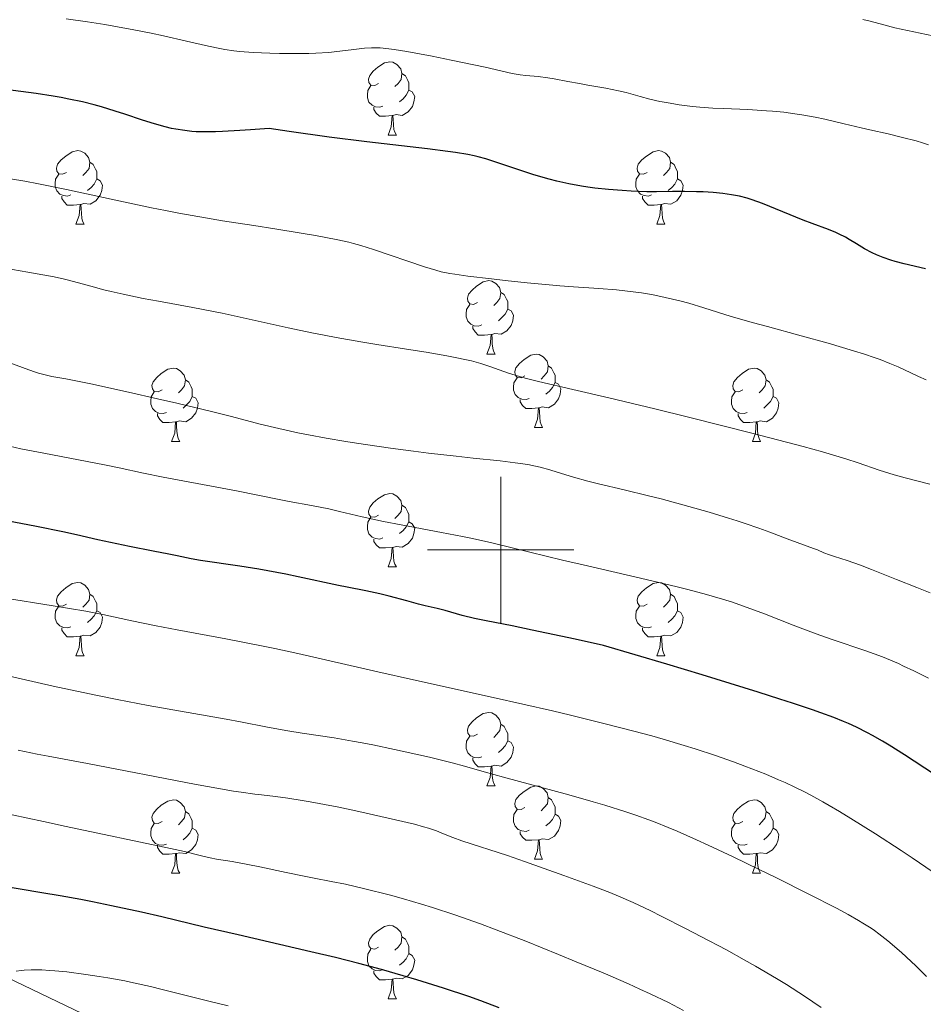
# Model space of a CAD drawing. Units: metres. Extents: x 650291 to 654811, y 4757446 to 4760515.
# Drawn here: x 652434 to 652558, y 4758438 to 4758572 of the extents above; entities that cross this region are included whole.
import ezdxf

# ---------------------------------------------------------------- set-up
doc = ezdxf.new("R2010")
doc.units = ezdxf.units.M
doc.header["$MEASUREMENT"] = 0
doc.linetypes.add('DGN Style 3', pattern=[76.16532, 54.4038, -21.76152])
for name, color, linetype, lineweight in [('Carátula', 7, 'Continuous', 0), ('Elementos auxiliares', 7, 'Continuous', 0), ('Entidades rústicas y varios', 7, 'Continuous', 0), ('Relieve y altimetría', 7, 'Continuous', 0), ('Viales y ferrocarril', 7, 'Continuous', 0)]:
    doc.layers.add(name, color=color, linetype=linetype, lineweight=lineweight)

msp = doc.modelspace()

# ---------------------------------------------------------------- linework, layer by layer
at = {"layer": 'Carátula', "color": 7, "linetype": 'Continuous', "lineweight": 0}
for p, q in [((652500, 4758490), (652500, 4758510)), ((652490, 4758500), (652510, 4758500))]:
    msp.add_line(p, q, dxfattribs=at)
msp.add_3dface([(650356.97, 4757446.05), (654810.86, 4757545.48), (654744.57, 4760514.76), (650290.68, 4760415.33)], dxfattribs=at)
at = {"layer": 'Elementos auxiliares', "color": 250, "linetype": 'Continuous', "lineweight": 0}
msp.add_3dface([(651233.46, 4757859.5), (651182.33, 4760172.86), (654579.55, 4760248.73), (654631.83, 4757935.37)], dxfattribs=at)
at = {"layer": 'Entidades rústicas y varios', "color": 92, "linetype": 'Continuous', "lineweight": 0, "flags": 128}
for points in [[(652483.33, 4758563.73), (652482.8, 4758563.47), (652482.27, 4758563.52), (652482, 4758563.89), (652481.95, 4758564.32), (652482.11, 4758564.84), (652482.59, 4758565.43), (652483.22, 4758565.96), (652484.12, 4758566.55), (652484.87, 4758566.71), (652485.29, 4758566.65), (652485.82, 4758566.34), (652486.35, 4758565.75), (652486.51, 4758565.11), (652486.4, 4758564.26), (652485.98, 4758563.73), (652485.56, 4758563.31)], [(652486.51, 4758565.11), (652486.99, 4758564.8), (652487.3, 4758564.16), (652487.46, 4758563.84), (652487.46, 4758563.26), (652487.46, 4758562.83), (652487.09, 4758562.14), (652486.67, 4758561.66), (652486.19, 4758561.24)], [(652483.91, 4758560.65), (652483.49, 4758560.49), (652482.9, 4758560.55), (652482.43, 4758560.76), (652482, 4758561.19), (652481.79, 4758561.77), (652481.79, 4758562.19), (652481.84, 4758562.78), (652482.27, 4758563.47)], [(652487.46, 4758562.83), (652487.92, 4758562.58), (652488.26, 4758561.97), (652488.15, 4758561.24), (652487.94, 4758560.6), (652487.36, 4758559.86), (652486.56, 4758559.38), (652485.71, 4758559.49), (652485.28, 4758559.36)], [(652485.17, 4758559.36), (652484.28, 4758559.27), (652483.44, 4758559.27), (652483.01, 4758559.7), (652482.69, 4758560.18), (652482.69, 4758560.49)], [(652484.63, 4758556.67), (652485.06, 4758557.83), (652485.17, 4758559.36), (652485.28, 4758559.36), (652485.32, 4758558.77), (652485.35, 4758558.09), (652485.42, 4758557.47), (652485.54, 4758557.07), (652485.75, 4758556.67)], [(652484.63, 4758556.67), (652485.75, 4758556.67)], [(652440.69, 4758551.59), (652440.16, 4758551.33), (652439.63, 4758551.38), (652439.37, 4758551.75), (652439.31, 4758552.18), (652439.47, 4758552.7), (652439.95, 4758553.29), (652440.59, 4758553.82), (652441.49, 4758554.41), (652442.23, 4758554.57), (652442.66, 4758554.51), (652443.19, 4758554.2), (652443.72, 4758553.61), (652443.88, 4758552.97), (652443.77, 4758552.12), (652443.34, 4758551.59), (652442.92, 4758551.17)], [(652520.02, 4758551.59), (652519.49, 4758551.33), (652518.96, 4758551.38), (652518.69, 4758551.75), (652518.64, 4758552.18), (652518.8, 4758552.7), (652519.28, 4758553.29), (652519.91, 4758553.82), (652520.81, 4758554.41), (652521.56, 4758554.57), (652521.98, 4758554.51), (652522.51, 4758554.2), (652523.04, 4758553.61), (652523.2, 4758552.97), (652523.09, 4758552.12), (652522.67, 4758551.59), (652522.25, 4758551.17)], [(652443.88, 4758552.97), (652444.35, 4758552.66), (652444.67, 4758552.02), (652444.83, 4758551.7), (652444.83, 4758551.12), (652444.83, 4758550.69), (652444.46, 4758550), (652444.04, 4758549.52), (652443.56, 4758549.1)], [(652523.2, 4758552.97), (652523.68, 4758552.66), (652523.99, 4758552.02), (652524.15, 4758551.7), (652524.15, 4758551.12), (652524.15, 4758550.69), (652523.78, 4758550), (652523.36, 4758549.52), (652522.88, 4758549.1)], [(652441.28, 4758548.51), (652440.85, 4758548.35), (652440.27, 4758548.41), (652439.79, 4758548.62), (652439.37, 4758549.05), (652439.15, 4758549.63), (652439.15, 4758550.05), (652439.21, 4758550.64), (652439.63, 4758551.33)], [(652520.6, 4758548.51), (652520.18, 4758548.35), (652519.59, 4758548.41), (652519.12, 4758548.62), (652518.69, 4758549.05), (652518.48, 4758549.63), (652518.48, 4758550.05), (652518.53, 4758550.64), (652518.96, 4758551.33)], [(652444.83, 4758550.69), (652445.28, 4758550.44), (652445.63, 4758549.83), (652445.52, 4758549.1), (652445.31, 4758548.46), (652444.72, 4758547.72), (652443.93, 4758547.24), (652443.08, 4758547.35), (652442.65, 4758547.22)], [(652524.15, 4758550.69), (652524.61, 4758550.44), (652524.95, 4758549.83), (652524.84, 4758549.1), (652524.63, 4758548.46), (652524.05, 4758547.72), (652523.25, 4758547.24), (652522.4, 4758547.35), (652521.97, 4758547.22)], [(652442.54, 4758547.22), (652441.65, 4758547.13), (652440.8, 4758547.13), (652440.38, 4758547.56), (652440.06, 4758548.04), (652440.06, 4758548.35)], [(652521.86, 4758547.22), (652520.97, 4758547.13), (652520.13, 4758547.13), (652519.7, 4758547.56), (652519.38, 4758548.04), (652519.38, 4758548.35)], [(652441.99, 4758544.53), (652442.43, 4758545.69), (652442.54, 4758547.22), (652442.65, 4758547.22), (652442.68, 4758546.63), (652442.72, 4758545.95), (652442.79, 4758545.33), (652442.9, 4758544.93), (652443.12, 4758544.53)], [(652521.32, 4758544.53), (652521.75, 4758545.69), (652521.86, 4758547.22), (652521.97, 4758547.22), (652522.01, 4758546.63), (652522.04, 4758545.95), (652522.11, 4758545.33), (652522.23, 4758544.93), (652522.44, 4758544.53)], [(652441.99, 4758544.53), (652443.12, 4758544.53)], [(652521.32, 4758544.53), (652522.44, 4758544.53)], [(652496.83, 4758533.82), (652496.3, 4758533.56), (652495.77, 4758533.61), (652495.5, 4758533.98), (652495.45, 4758534.41), (652495.61, 4758534.93), (652496.09, 4758535.52), (652496.72, 4758536.05), (652497.62, 4758536.64), (652498.37, 4758536.8), (652498.8, 4758536.74), (652499.32, 4758536.43), (652499.86, 4758535.84), (652500.02, 4758535.2), (652499.9, 4758534.35), (652499.48, 4758533.82), (652499.06, 4758533.4)], [(652500.02, 4758535.2), (652500.49, 4758534.89), (652500.8, 4758534.25), (652500.96, 4758533.93), (652500.96, 4758533.35), (652500.96, 4758532.92), (652500.6, 4758532.23), (652500.18, 4758531.75), (652499.7, 4758531.33)], [(652497.42, 4758530.74), (652496.99, 4758530.58), (652496.4, 4758530.64), (652495.93, 4758530.85), (652495.5, 4758531.28), (652495.29, 4758531.86), (652495.29, 4758532.28), (652495.34, 4758532.87), (652495.77, 4758533.56)], [(652500.96, 4758532.92), (652501.42, 4758532.67), (652501.76, 4758532.06), (652501.66, 4758531.33), (652501.44, 4758530.69), (652500.86, 4758529.95), (652500.06, 4758529.47), (652499.22, 4758529.58), (652498.78, 4758529.45)], [(652498.68, 4758529.45), (652497.78, 4758529.36), (652496.94, 4758529.36), (652496.52, 4758529.79), (652496.2, 4758530.27), (652496.2, 4758530.58)], [(652498.13, 4758526.76), (652498.56, 4758527.92), (652498.68, 4758529.45), (652498.78, 4758529.45), (652498.82, 4758528.86), (652498.86, 4758528.18), (652498.92, 4758527.56), (652499.04, 4758527.16), (652499.26, 4758526.76)], [(652498.13, 4758526.76), (652499.26, 4758526.76)], [(652503.3, 4758523.79), (652502.78, 4758523.52), (652502.24, 4758523.58), (652501.98, 4758523.95), (652501.92, 4758524.37), (652502.08, 4758524.89), (652502.56, 4758525.49), (652503.2, 4758526.02), (652504.1, 4758526.6), (652504.84, 4758526.76), (652505.27, 4758526.71), (652505.8, 4758526.39), (652506.33, 4758525.81), (652506.49, 4758525.17), (652506.38, 4758524.32), (652505.96, 4758523.79), (652505.54, 4758523.36)], [(652453.75, 4758521.88), (652453.22, 4758521.62), (652452.69, 4758521.67), (652452.42, 4758522.04), (652452.37, 4758522.47), (652452.53, 4758522.99), (652453.01, 4758523.58), (652453.64, 4758524.11), (652454.54, 4758524.7), (652455.29, 4758524.86), (652455.72, 4758524.8), (652456.24, 4758524.49), (652456.78, 4758523.9), (652456.94, 4758523.26), (652456.82, 4758522.41), (652456.4, 4758521.88), (652455.98, 4758521.46)], [(652506.49, 4758525.17), (652506.96, 4758524.85), (652507.28, 4758524.21), (652507.44, 4758523.89), (652507.44, 4758523.31), (652507.44, 4758522.89), (652507.07, 4758522.2), (652506.65, 4758521.72), (652506.17, 4758521.3)], [(652533.08, 4758521.88), (652532.55, 4758521.62), (652532.02, 4758521.67), (652531.75, 4758522.04), (652531.7, 4758522.47), (652531.86, 4758522.99), (652532.34, 4758523.58), (652532.97, 4758524.11), (652533.87, 4758524.7), (652534.62, 4758524.86), (652535.04, 4758524.8), (652535.57, 4758524.49), (652536.1, 4758523.9), (652536.26, 4758523.26), (652536.15, 4758522.41), (652535.73, 4758521.88), (652535.31, 4758521.46)], [(652456.94, 4758523.26), (652457.41, 4758522.95), (652457.72, 4758522.31), (652457.88, 4758521.99), (652457.88, 4758521.41), (652457.88, 4758520.98), (652457.52, 4758520.29), (652457.1, 4758519.81), (652456.62, 4758519.39)], [(652503.89, 4758520.71), (652503.46, 4758520.55), (652502.88, 4758520.61), (652502.4, 4758520.82), (652501.98, 4758521.24), (652501.76, 4758521.83), (652501.76, 4758522.25), (652501.82, 4758522.83), (652502.24, 4758523.52)], [(652507.44, 4758522.89), (652507.9, 4758522.64), (652508.24, 4758522.02), (652508.13, 4758521.3), (652507.92, 4758520.66), (652507.34, 4758519.92), (652506.54, 4758519.44), (652505.69, 4758519.54), (652505.26, 4758519.41)], [(652536.26, 4758523.26), (652536.74, 4758522.95), (652537.05, 4758522.31), (652537.21, 4758521.99), (652537.21, 4758521.41), (652537.21, 4758520.98), (652536.84, 4758520.29), (652536.42, 4758519.81), (652535.94, 4758519.39)], [(652454.34, 4758518.8), (652453.91, 4758518.64), (652453.32, 4758518.7), (652452.85, 4758518.91), (652452.42, 4758519.34), (652452.21, 4758519.92), (652452.21, 4758520.34), (652452.26, 4758520.93), (652452.69, 4758521.62)], [(652533.66, 4758518.8), (652533.24, 4758518.64), (652532.65, 4758518.7), (652532.18, 4758518.91), (652531.75, 4758519.34), (652531.54, 4758519.92), (652531.54, 4758520.34), (652531.59, 4758520.93), (652532.02, 4758521.62)], [(652457.88, 4758520.98), (652458.34, 4758520.73), (652458.68, 4758520.12), (652458.58, 4758519.39), (652458.36, 4758518.75), (652457.78, 4758518.01), (652456.98, 4758517.53), (652456.14, 4758517.64), (652455.7, 4758517.51)], [(652505.15, 4758519.41), (652504.26, 4758519.33), (652503.42, 4758519.33), (652502.99, 4758519.76), (652502.67, 4758520.23), (652502.67, 4758520.55)], [(652537.21, 4758520.98), (652537.67, 4758520.73), (652538.01, 4758520.12), (652537.9, 4758519.39), (652537.69, 4758518.75), (652537.11, 4758518.01), (652536.31, 4758517.53), (652535.46, 4758517.64), (652535.03, 4758517.51)], [(652455.6, 4758517.51), (652454.7, 4758517.42), (652453.86, 4758517.42), (652453.44, 4758517.85), (652453.12, 4758518.33), (652453.12, 4758518.64)], [(652504.6, 4758516.73), (652505.04, 4758517.89), (652505.15, 4758519.41), (652505.26, 4758519.41), (652505.3, 4758518.83), (652505.33, 4758518.14), (652505.4, 4758517.53), (652505.52, 4758517.13), (652505.73, 4758516.73)], [(652534.92, 4758517.51), (652534.03, 4758517.42), (652533.19, 4758517.42), (652532.76, 4758517.85), (652532.44, 4758518.33), (652532.44, 4758518.64)], [(652455.05, 4758514.82), (652455.48, 4758515.98), (652455.6, 4758517.51), (652455.7, 4758517.51), (652455.74, 4758516.92), (652455.78, 4758516.24), (652455.84, 4758515.62), (652455.96, 4758515.22), (652456.18, 4758514.82)], [(652534.38, 4758514.82), (652534.81, 4758515.98), (652534.92, 4758517.51), (652535.03, 4758517.51), (652535.07, 4758516.92), (652535.1, 4758516.24), (652535.17, 4758515.62), (652535.29, 4758515.22), (652535.5, 4758514.82)], [(652504.6, 4758516.73), (652505.73, 4758516.73)], [(652455.05, 4758514.82), (652456.18, 4758514.82)], [(652534.38, 4758514.82), (652535.5, 4758514.82)], [(652483.33, 4758504.74), (652482.8, 4758504.47), (652482.27, 4758504.53), (652482, 4758504.9), (652481.95, 4758505.32), (652482.11, 4758505.84), (652482.59, 4758506.44), (652483.22, 4758506.97), (652484.12, 4758507.55), (652484.87, 4758507.71), (652485.29, 4758507.66), (652485.82, 4758507.34), (652486.35, 4758506.76), (652486.51, 4758506.12), (652486.4, 4758505.27), (652485.98, 4758504.74), (652485.56, 4758504.31)], [(652486.51, 4758506.12), (652486.99, 4758505.8), (652487.3, 4758505.16), (652487.46, 4758504.84), (652487.46, 4758504.26), (652487.46, 4758503.84), (652487.09, 4758503.15), (652486.67, 4758502.67), (652486.19, 4758502.25)], [(652483.91, 4758501.66), (652483.49, 4758501.5), (652482.9, 4758501.56), (652482.43, 4758501.77), (652482, 4758502.19), (652481.79, 4758502.78), (652481.79, 4758503.2), (652481.84, 4758503.78), (652482.27, 4758504.47)], [(652487.46, 4758503.84), (652487.92, 4758503.59), (652488.26, 4758502.97), (652488.15, 4758502.25), (652487.94, 4758501.61), (652487.36, 4758500.87), (652486.56, 4758500.39), (652485.71, 4758500.49), (652485.28, 4758500.36)], [(652485.17, 4758500.36), (652484.28, 4758500.28), (652483.44, 4758500.28), (652483.01, 4758500.71), (652482.69, 4758501.18), (652482.69, 4758501.5)], [(652484.63, 4758497.68), (652485.06, 4758498.84), (652485.17, 4758500.36), (652485.28, 4758500.36), (652485.32, 4758499.78), (652485.35, 4758499.09), (652485.42, 4758498.48), (652485.54, 4758498.08), (652485.75, 4758497.68)], [(652484.63, 4758497.68), (652485.75, 4758497.68)], [(652440.69, 4758492.6), (652440.16, 4758492.33), (652439.63, 4758492.39), (652439.37, 4758492.76), (652439.31, 4758493.18), (652439.47, 4758493.7), (652439.95, 4758494.3), (652440.59, 4758494.83), (652441.49, 4758495.41), (652442.23, 4758495.57), (652442.66, 4758495.52), (652443.19, 4758495.2), (652443.72, 4758494.62), (652443.88, 4758493.98), (652443.77, 4758493.13), (652443.34, 4758492.6), (652442.92, 4758492.17)], [(652520.02, 4758492.6), (652519.49, 4758492.33), (652518.96, 4758492.39), (652518.69, 4758492.76), (652518.64, 4758493.18), (652518.8, 4758493.7), (652519.28, 4758494.3), (652519.91, 4758494.83), (652520.81, 4758495.41), (652521.56, 4758495.57), (652521.98, 4758495.52), (652522.51, 4758495.2), (652523.04, 4758494.62), (652523.2, 4758493.98), (652523.09, 4758493.13), (652522.67, 4758492.6), (652522.25, 4758492.17)], [(652443.88, 4758493.98), (652444.35, 4758493.66), (652444.67, 4758493.02), (652444.83, 4758492.7), (652444.83, 4758492.12), (652444.83, 4758491.7), (652444.46, 4758491.01), (652444.04, 4758490.53), (652443.56, 4758490.11)], [(652523.2, 4758493.98), (652523.68, 4758493.66), (652523.99, 4758493.02), (652524.15, 4758492.7), (652524.15, 4758492.12), (652524.15, 4758491.7), (652523.78, 4758491.01), (652523.36, 4758490.53), (652522.88, 4758490.11)], [(652441.28, 4758489.52), (652440.85, 4758489.36), (652440.27, 4758489.42), (652439.79, 4758489.63), (652439.37, 4758490.05), (652439.15, 4758490.64), (652439.15, 4758491.06), (652439.21, 4758491.64), (652439.63, 4758492.33)], [(652444.83, 4758491.7), (652445.28, 4758491.45), (652445.63, 4758490.83), (652445.52, 4758490.11), (652445.31, 4758489.47), (652444.72, 4758488.73), (652443.93, 4758488.25), (652443.08, 4758488.35), (652442.65, 4758488.22)], [(652520.6, 4758489.52), (652520.18, 4758489.36), (652519.59, 4758489.42), (652519.12, 4758489.63), (652518.69, 4758490.05), (652518.48, 4758490.64), (652518.48, 4758491.06), (652518.53, 4758491.64), (652518.96, 4758492.33)], [(652524.15, 4758491.7), (652524.61, 4758491.45), (652524.95, 4758490.83), (652524.84, 4758490.11), (652524.63, 4758489.47), (652524.05, 4758488.73), (652523.25, 4758488.25), (652522.4, 4758488.35), (652521.97, 4758488.22)], [(652442.54, 4758488.22), (652441.65, 4758488.14), (652440.8, 4758488.14), (652440.38, 4758488.57), (652440.06, 4758489.04), (652440.06, 4758489.36)], [(652521.86, 4758488.22), (652520.97, 4758488.14), (652520.13, 4758488.14), (652519.7, 4758488.57), (652519.38, 4758489.04), (652519.38, 4758489.36)], [(652441.99, 4758485.54), (652442.43, 4758486.7), (652442.54, 4758488.22), (652442.65, 4758488.22), (652442.68, 4758487.64), (652442.72, 4758486.95), (652442.79, 4758486.34), (652442.9, 4758485.94), (652443.12, 4758485.54)], [(652521.32, 4758485.54), (652521.75, 4758486.7), (652521.86, 4758488.22), (652521.97, 4758488.22), (652522.01, 4758487.64), (652522.04, 4758486.95), (652522.11, 4758486.34), (652522.23, 4758485.94), (652522.44, 4758485.54)], [(652441.99, 4758485.54), (652443.12, 4758485.54)], [(652521.32, 4758485.54), (652522.44, 4758485.54)], [(652496.83, 4758474.83), (652496.3, 4758474.56), (652495.77, 4758474.62), (652495.5, 4758474.99), (652495.45, 4758475.42), (652495.61, 4758475.94), (652496.09, 4758476.53), (652496.72, 4758477.06), (652497.62, 4758477.64), (652498.37, 4758477.8), (652498.8, 4758477.75), (652499.32, 4758477.44), (652499.86, 4758476.85), (652500.02, 4758476.21), (652499.9, 4758475.36), (652499.48, 4758474.83), (652499.06, 4758474.4)], [(652500.02, 4758476.21), (652500.49, 4758475.9), (652500.8, 4758475.26), (652500.96, 4758474.94), (652500.96, 4758474.36), (652500.96, 4758473.93), (652500.6, 4758473.24), (652500.18, 4758472.76), (652499.7, 4758472.34)], [(652497.42, 4758471.75), (652496.99, 4758471.59), (652496.4, 4758471.65), (652495.93, 4758471.86), (652495.5, 4758472.28), (652495.29, 4758472.87), (652495.29, 4758473.29), (652495.34, 4758473.88), (652495.77, 4758474.56)], [(652500.96, 4758473.93), (652501.42, 4758473.68), (652501.76, 4758473.06), (652501.66, 4758472.34), (652501.44, 4758471.7), (652500.86, 4758470.96), (652500.06, 4758470.48), (652499.22, 4758470.58), (652498.78, 4758470.46)], [(652498.68, 4758470.46), (652497.78, 4758470.37), (652496.94, 4758470.37), (652496.52, 4758470.8), (652496.2, 4758471.28), (652496.2, 4758471.59)], [(652498.13, 4758467.77), (652498.56, 4758468.93), (652498.68, 4758470.46), (652498.78, 4758470.46), (652498.82, 4758469.87), (652498.86, 4758469.18), (652498.92, 4758468.57), (652499.04, 4758468.17), (652499.26, 4758467.77)], [(652498.13, 4758467.77), (652499.26, 4758467.77)], [(652503.3, 4758464.8), (652502.78, 4758464.53), (652502.24, 4758464.58), (652501.98, 4758464.96), (652501.92, 4758465.38), (652502.08, 4758465.9), (652502.56, 4758466.5), (652503.2, 4758467.02), (652504.1, 4758467.61), (652504.84, 4758467.77), (652505.27, 4758467.72), (652505.8, 4758467.4), (652506.33, 4758466.82), (652506.49, 4758466.18), (652506.38, 4758465.32), (652505.96, 4758464.8), (652505.54, 4758464.37)], [(652506.49, 4758466.18), (652506.96, 4758465.86), (652507.28, 4758465.22), (652507.44, 4758464.9), (652507.44, 4758464.32), (652507.44, 4758463.9), (652507.07, 4758463.2), (652506.65, 4758462.72), (652506.17, 4758462.3)], [(652453.75, 4758462.89), (652453.22, 4758462.62), (652452.69, 4758462.68), (652452.42, 4758463.05), (652452.37, 4758463.48), (652452.53, 4758464), (652453.01, 4758464.59), (652453.64, 4758465.12), (652454.54, 4758465.7), (652455.29, 4758465.86), (652455.72, 4758465.81), (652456.24, 4758465.5), (652456.78, 4758464.91), (652456.94, 4758464.27), (652456.82, 4758463.42), (652456.4, 4758462.89), (652455.98, 4758462.46)], [(652533.08, 4758462.89), (652532.55, 4758462.62), (652532.02, 4758462.68), (652531.75, 4758463.05), (652531.7, 4758463.48), (652531.86, 4758464), (652532.34, 4758464.59), (652532.97, 4758465.12), (652533.87, 4758465.7), (652534.62, 4758465.86), (652535.04, 4758465.81), (652535.57, 4758465.5), (652536.1, 4758464.91), (652536.26, 4758464.27), (652536.15, 4758463.42), (652535.73, 4758462.89), (652535.31, 4758462.46)], [(652456.94, 4758464.27), (652457.41, 4758463.96), (652457.72, 4758463.32), (652457.88, 4758463), (652457.88, 4758462.42), (652457.88, 4758461.99), (652457.52, 4758461.3), (652457.1, 4758460.82), (652456.62, 4758460.4)], [(652503.89, 4758461.72), (652503.46, 4758461.56), (652502.88, 4758461.62), (652502.4, 4758461.82), (652501.98, 4758462.25), (652501.76, 4758462.84), (652501.76, 4758463.26), (652501.82, 4758463.84), (652502.24, 4758464.53)], [(652507.44, 4758463.9), (652507.9, 4758463.64), (652508.24, 4758463.03), (652508.13, 4758462.3), (652507.92, 4758461.66), (652507.34, 4758460.92), (652506.54, 4758460.44), (652505.69, 4758460.55), (652505.26, 4758460.42)], [(652536.26, 4758464.27), (652536.74, 4758463.96), (652537.05, 4758463.32), (652537.21, 4758463), (652537.21, 4758462.42), (652537.21, 4758461.99), (652536.84, 4758461.3), (652536.42, 4758460.82), (652535.94, 4758460.4)], [(652454.34, 4758459.81), (652453.91, 4758459.65), (652453.32, 4758459.71), (652452.85, 4758459.92), (652452.42, 4758460.34), (652452.21, 4758460.93), (652452.21, 4758461.35), (652452.26, 4758461.94), (652452.69, 4758462.62)], [(652533.66, 4758459.81), (652533.24, 4758459.65), (652532.65, 4758459.71), (652532.18, 4758459.92), (652531.75, 4758460.34), (652531.54, 4758460.93), (652531.54, 4758461.35), (652531.59, 4758461.94), (652532.02, 4758462.62)], [(652457.88, 4758461.99), (652458.34, 4758461.74), (652458.68, 4758461.12), (652458.58, 4758460.4), (652458.36, 4758459.76), (652457.78, 4758459.02), (652456.98, 4758458.54), (652456.14, 4758458.64), (652455.7, 4758458.52)], [(652505.15, 4758460.42), (652504.26, 4758460.34), (652503.42, 4758460.34), (652502.99, 4758460.76), (652502.67, 4758461.24), (652502.67, 4758461.56)], [(652537.21, 4758461.99), (652537.67, 4758461.74), (652538.01, 4758461.12), (652537.9, 4758460.4), (652537.69, 4758459.76), (652537.11, 4758459.02), (652536.31, 4758458.54), (652535.46, 4758458.64), (652535.03, 4758458.52)], [(652455.6, 4758458.52), (652454.7, 4758458.43), (652453.86, 4758458.43), (652453.44, 4758458.86), (652453.12, 4758459.34), (652453.12, 4758459.65)], [(652504.6, 4758457.74), (652505.04, 4758458.9), (652505.15, 4758460.42), (652505.26, 4758460.42), (652505.3, 4758459.84), (652505.33, 4758459.15), (652505.4, 4758458.54), (652505.52, 4758458.14), (652505.73, 4758457.74)], [(652534.92, 4758458.52), (652534.03, 4758458.43), (652533.19, 4758458.43), (652532.76, 4758458.86), (652532.44, 4758459.34), (652532.44, 4758459.65)], [(652455.05, 4758455.83), (652455.48, 4758456.99), (652455.6, 4758458.52), (652455.7, 4758458.52), (652455.74, 4758457.93), (652455.78, 4758457.24), (652455.84, 4758456.63), (652455.96, 4758456.23), (652456.18, 4758455.83)], [(652534.38, 4758455.83), (652534.81, 4758456.99), (652534.92, 4758458.52), (652535.03, 4758458.52), (652535.07, 4758457.93), (652535.1, 4758457.24), (652535.17, 4758456.63), (652535.29, 4758456.23), (652535.5, 4758455.83)], [(652504.6, 4758457.74), (652505.73, 4758457.74)], [(652455.05, 4758455.83), (652456.18, 4758455.83)], [(652534.38, 4758455.83), (652535.5, 4758455.83)], [(652483.33, 4758445.75), (652482.8, 4758445.48), (652482.27, 4758445.54), (652482, 4758445.91), (652481.95, 4758446.33), (652482.11, 4758446.85), (652482.59, 4758447.45), (652483.22, 4758447.98), (652484.12, 4758448.56), (652484.87, 4758448.72), (652485.29, 4758448.67), (652485.82, 4758448.35), (652486.35, 4758447.77), (652486.51, 4758447.13), (652486.4, 4758446.28), (652485.98, 4758445.75), (652485.56, 4758445.32)], [(652486.51, 4758447.13), (652486.99, 4758446.81), (652487.3, 4758446.17), (652487.46, 4758445.85), (652487.46, 4758445.27), (652487.46, 4758444.85), (652487.09, 4758444.16), (652486.67, 4758443.68), (652486.19, 4758443.26)], [(652483.91, 4758442.67), (652483.49, 4758442.51), (652482.9, 4758442.57), (652482.43, 4758442.78), (652482, 4758443.2), (652481.79, 4758443.79), (652481.79, 4758444.21), (652481.84, 4758444.79), (652482.27, 4758445.48)], [(652487.46, 4758444.85), (652487.92, 4758444.6), (652488.26, 4758443.98), (652488.15, 4758443.26), (652487.94, 4758442.62), (652487.36, 4758441.88), (652486.56, 4758441.4), (652485.71, 4758441.5), (652485.28, 4758441.37)], [(652485.17, 4758441.37), (652484.28, 4758441.29), (652483.44, 4758441.29), (652483.01, 4758441.72), (652482.69, 4758442.19), (652482.69, 4758442.51)], [(652484.63, 4758438.69), (652485.06, 4758439.85), (652485.17, 4758441.37), (652485.28, 4758441.37), (652485.32, 4758440.79), (652485.35, 4758440.1), (652485.42, 4758439.49), (652485.54, 4758439.09), (652485.75, 4758438.69)], [(652484.63, 4758438.69), (652485.75, 4758438.69)]]:
    msp.add_lwpolyline(points, dxfattribs=at)
at = {"layer": 'Relieve y altimetría', "color": 36, "linetype": 'Continuous', "lineweight": 0, "flags": 128}
for points, elevation in [([(652505.1, 4758564.67), (652503.44, 4758564.83), (652502.68, 4758564.92), (652501.58, 4758565.12), (652497.86, 4758565.96), (652493.23, 4758566.94), (652490.66, 4758567.46), (652487.2, 4758568.11), (652485.46, 4758568.39), (652484.74, 4758568.49), (652483.52, 4758568.6), (652482.81, 4758568.61), (652482.34, 4758568.6), (652481.4, 4758568.54), (652479.56, 4758568.32), (652477.62, 4758568.09), (652476.53, 4758567.99), (652474.75, 4758567.87), (652473.79, 4758567.83), (652471.79, 4758567.81), (652469.77, 4758567.84), (652468.48, 4758567.88), (652466.17, 4758567.98), (652464.35, 4758568.11), (652463.54, 4758568.2), (652462.31, 4758568.38), (652461.64, 4758568.5), (652460.1, 4758568.82), (652457.1, 4758569.51), (652453.93, 4758570.24), (652452.25, 4758570.61), (652449.68, 4758571.13), (652448.41, 4758571.36), (652445.92, 4758571.78), (652443.54, 4758572.14), (652440.63, 4758572.56)], 1320), ([(652559.02, 4758570.25), (652553.85, 4758571.36), (652552.33, 4758571.75), (652550.46, 4758572.24), (652549.49, 4758572.47)], 1315), ([(652558.43, 4758555.37), (652557.62, 4758555.63), (652556.75, 4758555.88), (652554.89, 4758556.37), (652552.94, 4758556.84), (652550.41, 4758557.41), (652549.23, 4758557.68), (652546.92, 4758558.23), (652544.26, 4758558.87), (652542.96, 4758559.15), (652541.14, 4758559.47), (652540.18, 4758559.61), (652538.69, 4758559.8), (652537.11, 4758559.96), (652536.29, 4758560.02), (652533.75, 4758560.17), (652530.45, 4758560.31), (652529, 4758560.38), (652527.21, 4758560.5), (652526.2, 4758560.6), (652524.4, 4758560.83), (652522.63, 4758561.12), (652521.73, 4758561.29), (652520.39, 4758561.6), (652519.06, 4758561.96), (652517.16, 4758562.49), (652516.1, 4758562.74), (652514.36, 4758563.09), (652511.92, 4758563.51), (652510.76, 4758563.71), (652509.19, 4758564.02), (652507.31, 4758564.38), (652506.42, 4758564.52), (652505.1, 4758564.67)], 1320), ([(652558.1, 4758523.24), (652557.08, 4758523.68), (652556.03, 4758524.19), (652554.3, 4758525.01), (652553.18, 4758525.49), (652551.82, 4758526.02), (652551.04, 4758526.3), (652549.71, 4758526.75), (652548.19, 4758527.23), (652544.74, 4758528.24), (652541.06, 4758529.27), (652536.45, 4758530.52), (652534.53, 4758531.04), (652531.48, 4758531.91), (652527.76, 4758533.08), (652525.69, 4758533.7), (652524.47, 4758534.03), (652522.47, 4758534.51), (652521.05, 4758534.81), (652520.33, 4758534.95), (652519.22, 4758535.14), (652518.11, 4758535.29), (652515.82, 4758535.54), (652513.43, 4758535.72), (652509.97, 4758535.96), (652508.1, 4758536.1), (652506.63, 4758536.22), (652503.6, 4758536.5), (652500.6, 4758536.82), (652498.73, 4758537.03), (652495.52, 4758537.42), (652493.76, 4758537.67), (652493.06, 4758537.78), (652491.86, 4758538.02), (652491.13, 4758538.21), (652489.58, 4758538.69), (652482.64, 4758541.07), (652480.9, 4758541.61), (652479.9, 4758541.88), (652479.24, 4758542.04), (652477.75, 4758542.36), (652474.72, 4758542.95), (652472.75, 4758543.3), (652469.16, 4758543.89), (652466.3, 4758544.33), (652462, 4758544.99), (652459.69, 4758545.37), (652456.06, 4758546.01), (652454.2, 4758546.36), (652452.3, 4758546.75), (652448.46, 4758547.57), (652440.71, 4758549.27), (652436.88, 4758550.04), (652434.99, 4758550.38), (652431.3, 4758551)], 1330), ([(652548.84, 4758511.89), (652547.14, 4758512.44), (652543.95, 4758513.39), (652541.31, 4758514.12), (652534.48, 4758515.91), (652525.66, 4758518.15), (652521.06, 4758519.29), (652514.76, 4758520.81), (652509.84, 4758521.94), (652505.15, 4758523.02), (652503.36, 4758523.48), (652502.55, 4758523.72), (652501.09, 4758524.18), (652498.51, 4758525.08), (652497.28, 4758525.48), (652496, 4758525.83), (652495.32, 4758526), (652493.8, 4758526.32), (652492.63, 4758526.54), (652489.8, 4758527.02), (652487.15, 4758527.43), (652483.08, 4758528.08), (652480.9, 4758528.44), (652477.54, 4758529.03), (652475.87, 4758529.35), (652474.21, 4758529.68), (652470.96, 4758530.36), (652464.81, 4758531.73), (652461.95, 4758532.35), (652457.96, 4758533.14), (652453.25, 4758534), (652451.18, 4758534.38), (652448.42, 4758534.95), (652446.79, 4758535.32), (652445.8, 4758535.56), (652444.02, 4758536.03), (652441.66, 4758536.68), (652440.43, 4758536.99), (652439.03, 4758537.31), (652438.24, 4758537.47), (652435.43, 4758537.97), (652431.18, 4758538.68)], 1335), ([(652516.86, 4758508.24), (652513.36, 4758509.06), (652511.91, 4758509.41), (652509.97, 4758509.95), (652507.72, 4758510.65), (652506.7, 4758510.95), (652505.39, 4758511.3), (652504.74, 4758511.46), (652503.71, 4758511.66), (652502, 4758511.93), (652499.93, 4758512.16), (652496.26, 4758512.54), (652493.9, 4758512.8), (652490.14, 4758513.24), (652488.09, 4758513.5), (652484.93, 4758513.92), (652480.29, 4758514.59), (652478.85, 4758514.82), (652476.17, 4758515.28), (652473.76, 4758515.72), (652472.29, 4758516.02), (652469.69, 4758516.58), (652467.16, 4758517.21), (652463.24, 4758518.22), (652460.5, 4758518.91), (652455.75, 4758520.05), (652453.12, 4758520.67), (652449.16, 4758521.57), (652444, 4758522.7), (652440.61, 4758523.37), (652438.71, 4758523.72), (652437.97, 4758523.88), (652436.89, 4758524.16), (652436.31, 4758524.34), (652435.03, 4758524.8), (652431.88, 4758525.96)], 1340), ([(652558.45, 4758482.47), (652556.43, 4758483.5), (652555.04, 4758484.15), (652554.33, 4758484.47), (652553.25, 4758484.93), (652552.14, 4758485.38), (652549.87, 4758486.22), (652545.29, 4758487.79), (652543.08, 4758488.56), (652542.01, 4758488.95), (652539.95, 4758489.73), (652536.06, 4758491.26), (652534.18, 4758491.97), (652532.52, 4758492.57), (652531.66, 4758492.86), (652530.32, 4758493.29), (652528.12, 4758493.94), (652525.56, 4758494.62), (652524.12, 4758494.98), (652519.11, 4758496.17), (652511.84, 4758497.83), (652508.43, 4758498.62), (652504, 4758499.7), (652498.78, 4758500.97), (652496.15, 4758501.56), (652494.77, 4758501.85), (652491.93, 4758502.4), (652486.4, 4758503.44), (652483.99, 4758503.91), (652481.07, 4758504.55), (652477.98, 4758505.28), (652476.51, 4758505.62), (652474.17, 4758506.08), (652471.1, 4758506.63), (652469.73, 4758506.88), (652463.92, 4758508.08), (652453.89, 4758509.97), (652451.22, 4758510.51), (652447.88, 4758511.22), (652445.87, 4758511.62), (652437.58, 4758513.21), (652434.45, 4758513.84), (652432.89, 4758514.18)], 1345), ([(652558.6, 4758509), (652555.27, 4758509.85), (652553.75, 4758510.27), (652553.04, 4758510.48), (652551.69, 4758510.92), (652548.84, 4758511.89)], 1335), ([(652558.66, 4758494.15), (652556.83, 4758494.86), (652554.08, 4758495.96), (652550.65, 4758497.34), (652549.17, 4758497.91), (652547.34, 4758498.56), (652545.58, 4758499.13), (652544.92, 4758499.34), (652544.16, 4758499.63), (652543.27, 4758500.01), (652542.75, 4758500.22), (652539.12, 4758501.53), (652536.77, 4758502.44), (652535.25, 4758502.99), (652533.4, 4758503.63), (652532.32, 4758503.98), (652531.13, 4758504.35), (652528.5, 4758505.15), (652525.68, 4758505.95), (652521.94, 4758506.97), (652520.21, 4758507.42), (652516.86, 4758508.24)], 1340), ([(652559.08, 4758456), (652556.23, 4758457.93), (652554.71, 4758458.93), (652551.21, 4758461.21), (652547.84, 4758463.32), (652546.3, 4758464.26), (652544.87, 4758465.1), (652543.99, 4758465.61), (652542.37, 4758466.5), (652541.61, 4758466.9), (652540.19, 4758467.61), (652538.84, 4758468.24), (652537.96, 4758468.62), (652536.2, 4758469.36), (652533.36, 4758470.48), (652531.82, 4758471.06), (652529.33, 4758471.94), (652526.56, 4758472.85), (652525.06, 4758473.31), (652522.19, 4758474.16), (652520.64, 4758474.59), (652518.17, 4758475.26), (652514.09, 4758476.31), (652509.53, 4758477.43), (652507.06, 4758478.01), (652498.99, 4758479.84), (652488.07, 4758482.26), (652483.22, 4758483.34), (652472.31, 4758485.84), (652469.17, 4758486.52), (652467.56, 4758486.85), (652462.45, 4758487.85), (652455.79, 4758489.08), (652452.96, 4758489.63), (652449.61, 4758490.33), (652445.66, 4758491.19), (652443.32, 4758491.64), (652438.86, 4758492.38), (652432.08, 4758493.48)], 1355), ([(652558.17, 4758441.72), (652557.62, 4758442.26), (652556.7, 4758443.18), (652556.06, 4758443.8), (652554.74, 4758444.99), (652552.87, 4758446.58), (652551.67, 4758447.55), (652551.06, 4758448.01), (652550.59, 4758448.34), (652549.49, 4758449.03), (652548.86, 4758449.4), (652547.46, 4758450.19), (652545.87, 4758451.05), (652542.1, 4758452.99), (652537.67, 4758455.21), (652535.31, 4758456.36), (652531.76, 4758458.08), (652528.34, 4758459.69), (652526.74, 4758460.42), (652524.12, 4758461.57), (652522.89, 4758462.09), (652521.11, 4758462.8), (652520.23, 4758463.14), (652518.46, 4758463.77), (652517.11, 4758464.24), (652514.21, 4758465.14), (652512.64, 4758465.61), (652509.33, 4758466.54), (652500.39, 4758468.94), (652497.76, 4758469.69), (652495.08, 4758470.46), (652493.39, 4758470.91), (652490.27, 4758471.68), (652488.42, 4758472.11), (652485.48, 4758472.76), (652482.52, 4758473.38), (652481.1, 4758473.66), (652479.75, 4758473.9), (652477.24, 4758474.32), (652472.87, 4758474.98), (652470.92, 4758475.29), (652468.15, 4758475.79), (652464.46, 4758476.52), (652462.5, 4758476.9), (652451.85, 4758478.77), (652447.62, 4758479.57), (652444.7, 4758480.17), (652438.87, 4758481.41), (652427.32, 4758484.02)], 1360), ([(652543.76, 4758437.51), (652541.51, 4758439.03), (652539.03, 4758440.63), (652537.69, 4758441.45), (652534.82, 4758443.15), (652533.28, 4758444.02), (652530.83, 4758445.35), (652527.35, 4758447.19), (652525.33, 4758448.24), (652521.93, 4758449.97), (652520.51, 4758450.68), (652518.08, 4758451.82), (652516.08, 4758452.7), (652514.9, 4758453.19), (652512.65, 4758454.06), (652508.62, 4758455.55), (652503.27, 4758457.45), (652500.95, 4758458.25), (652494.71, 4758460.27), (652493.47, 4758460.74), (652491.98, 4758461.33), (652491.24, 4758461.62), (652490.13, 4758461.99), (652489.46, 4758462.19), (652488.22, 4758462.52), (652485.63, 4758463.15), (652480.64, 4758464.26), (652477.88, 4758464.85), (652475.22, 4758465.37), (652474, 4758465.6), (652472.89, 4758465.79), (652470.93, 4758466.1), (652469.25, 4758466.32), (652467.32, 4758466.54), (652466.41, 4758466.65), (652464.55, 4758466.9), (652463.52, 4758467.06), (652461.73, 4758467.36), (652458.2, 4758468.02), (652443.57, 4758470.84), (652441.09, 4758471.29), (652438.19, 4758471.82), (652436.69, 4758472.11), (652434.09, 4758472.64)], 1365), ([(652524.97, 4758437.09), (652522.92, 4758438.16), (652520.44, 4758439.35), (652519.01, 4758440.01), (652517.44, 4758440.71), (652513.99, 4758442.21), (652510.33, 4758443.75), (652507.9, 4758444.75), (652503.42, 4758446.56), (652499.39, 4758448.12), (652497.24, 4758448.92), (652493.74, 4758450.16), (652490.69, 4758451.16), (652489.18, 4758451.63), (652486.74, 4758452.33), (652484.94, 4758452.82), (652481.26, 4758453.76), (652478.81, 4758454.33), (652476.86, 4758454.73), (652474.52, 4758455.16), (652473.17, 4758455.42), (652470.71, 4758455.94), (652467.12, 4758456.7), (652465.45, 4758457.04), (652463.34, 4758457.43), (652461.2, 4758457.78), (652460.34, 4758457.94), (652459.15, 4758458.22), (652456.8, 4758458.79), (652454.88, 4758459.22), (652440.67, 4758462.22), (652437.56, 4758462.9), (652433.29, 4758463.83)], 1370), ([(652435.86, 4758442.64), (652434.92, 4758442.59), (652434.51, 4758442.55), (652433.81, 4758442.45)], 1380), ([(652462.77, 4758437.7), (652460.33, 4758438.31), (652457.2, 4758439.1), (652453.75, 4758439.97), (652452.18, 4758440.36), (652449.86, 4758440.88), (652448.65, 4758441.12), (652446.35, 4758441.54), (652445.16, 4758441.74), (652443.35, 4758442.01), (652440.73, 4758442.35), (652439.11, 4758442.51), (652438.36, 4758442.57), (652437.32, 4758442.63), (652436.41, 4758442.65), (652435.86, 4758442.64)], 1380)]:
    msp.add_lwpolyline(points, dxfattribs=dict(at, elevation=elevation))
at = {"layer": 'Relieve y altimetría', "color": 36, "linetype": 'Continuous', "lineweight": 30, "flags": 128}
for points, elevation in [([(652558.04, 4758538.42), (652555.12, 4758539.08), (652553.87, 4758539.41), (652553.3, 4758539.59), (652552.26, 4758539.95), (652551.33, 4758540.33), (652550.76, 4758540.6), (652549.7, 4758541.16), (652548.6, 4758541.83), (652547.61, 4758542.44), (652547.09, 4758542.73), (652546.24, 4758543.16), (652545.78, 4758543.37), (652544.78, 4758543.77), (652542.54, 4758544.6), (652541.33, 4758545.06), (652535.76, 4758547.36), (652534.34, 4758547.86), (652533.66, 4758548.07), (652532.63, 4758548.34), (652531.54, 4758548.54), (652530.95, 4758548.63), (652530.33, 4758548.71), (652529.02, 4758548.83), (652527.67, 4758548.91), (652526.77, 4758548.95), (652525.1, 4758548.98), (652523.47, 4758548.96), (652521.29, 4758548.93), (652519.96, 4758548.94), (652517.81, 4758549.03), (652516.61, 4758549.1), (652514.74, 4758549.25), (652512.85, 4758549.45), (652511.92, 4758549.58), (652511.03, 4758549.71), (652509.32, 4758550.03), (652507.69, 4758550.39), (652506.63, 4758550.67), (652504.54, 4758551.27), (652497.99, 4758553.42), (652496.94, 4758553.71), (652496.4, 4758553.84), (652495.52, 4758554.02), (652493.85, 4758554.29), (652492.78, 4758554.44), (652490.02, 4758554.79), (652481.71, 4758555.77), (652476.58, 4758556.42), (652471.13, 4758557.17), (652468.37, 4758557.59), (652465.83, 4758557.4), (652464.38, 4758557.31), (652462.01, 4758557.18), (652461.05, 4758557.14), (652459.52, 4758557.12), (652458.4, 4758557.14), (652457.81, 4758557.18), (652456.88, 4758557.29), (652455.64, 4758557.49), (652455.04, 4758557.6), (652454.15, 4758557.8), (652452.72, 4758558.2), (652451.09, 4758558.71), (652448.66, 4758559.53), (652447.34, 4758559.96), (652445.49, 4758560.53), (652444.49, 4758560.81), (652442.86, 4758561.22), (652441.01, 4758561.61), (652439.98, 4758561.8), (652438.89, 4758561.99), (652436.56, 4758562.35), (652429.56, 4758563.29)], 1325), ([(652559.27, 4758469.32), (652555.18, 4758472), (652553.06, 4758473.33), (652552.14, 4758473.89), (652550.79, 4758474.65), (652550.1, 4758475.01), (652548.59, 4758475.78), (652547.51, 4758476.29), (652546.83, 4758476.58), (652545.52, 4758477.11), (652543.73, 4758477.77), (652542.61, 4758478.16), (652539.84, 4758479.09), (652538.15, 4758479.64), (652535.19, 4758480.58), (652527.52, 4758482.94), (652522.69, 4758484.4), (652514.04, 4758486.97), (652510.18, 4758487.81), (652504.31, 4758489.06), (652501.55, 4758489.63), (652498.01, 4758490.34), (652496.44, 4758490.66), (652494.74, 4758491.06), (652492.4, 4758491.73), (652491.32, 4758491.99), (652489.7, 4758492.36), (652488.76, 4758492.6), (652487.17, 4758493.04), (652484.77, 4758493.71), (652483.5, 4758494.02), (652481.56, 4758494.43), (652479.03, 4758494.9), (652477.84, 4758495.13), (652472.32, 4758496.35), (652470.65, 4758496.69), (652466.97, 4758497.37), (652464.35, 4758497.8), (652459, 4758498.56), (652457.7, 4758498.81), (652455.81, 4758499.22), (652454.66, 4758499.45), (652452.54, 4758499.85), (652449.28, 4758500.47), (652447.59, 4758500.82), (652444.99, 4758501.41), (652442.06, 4758502.08), (652440.17, 4758502.48), (652436.59, 4758503.21), (652429.42, 4758504.58)], 1350), ([(652499.79, 4758437.46), (652497.3, 4758438.39), (652495.63, 4758438.98), (652492.19, 4758440.13), (652488.56, 4758441.27), (652486.66, 4758441.84), (652483.71, 4758442.68), (652480.63, 4758443.51), (652479.04, 4758443.92), (652477.42, 4758444.33), (652474.09, 4758445.12), (652464.14, 4758447.4), (652459.52, 4758448.49), (652453.73, 4758449.86), (652450.93, 4758450.51), (652446.82, 4758451.4), (652444.24, 4758451.93), (652442.64, 4758452.24), (652439.82, 4758452.76), (652437.31, 4758453.18), (652434.38, 4758453.64), (652432.74, 4758453.94)], 1375)]:
    msp.add_lwpolyline(points, dxfattribs=dict(at, elevation=elevation))
at = {"layer": 'Viales y ferrocarril', "color": 250, "linetype": 'DGN Style 3', "lineweight": 0}
msp.add_polyline3d([(652304.41, 4758488.61, 1371.76), (652327.41, 4758482.61, 1371.33), (652374.91, 4758465.61, 1373.8), (652413.91, 4758450.61, 1377.98), (652442.91, 4758436.61, 1382.42), (652471.41, 4758428.61, 1382.99), (652514.91, 4758415.11, 1381.61), (652524.91, 4758409.11, 1382.42), (652538.41, 4758395.61, 1384.16), (652549.91, 4758377.61, 1388.23), (652558.91, 4758358.11, 1392.84), (652565.91, 4758346.11, 1395.26), (652574.41, 4758329.11, 1397.82), (652576.41, 4758317.61, 1399.38), (652576.91, 4758308.11, 1400.09), (652576.41, 4758302.61, 1400.5), (652577.91, 4758299.11, 1400.58), (652590.91, 4758297.11, 1398.87), (652637.91, 4758298.11, 1393.91), (652676.91, 4758301.11, 1387.32)], dxfattribs=at)

# ---------------------------------------------------------------- meshes
at = {"layer": 'Viales y ferrocarril', "color": 20, "linetype": 'Continuous', "lineweight": 0}
mesh = msp.add_polyface(dxfattribs=at)
corners = [(651915.42, 4757879.55, 1320.1), (651909.33, 4757874.59, 1320.41), (651916.5, 4757876.74, 1320.1), (651898.05, 4757874.34, 1320.85), (651919.89, 4757881.63, 1319.9), (651921.41, 4757879.04, 1319.9), (651926.14, 4757882.42, 1319.71), (651924.16, 4757884.7, 1319.71), (651929.89, 4757886.33, 1319.54), (651927.59, 4757888.25, 1319.54), (651931.7, 4757888.81, 1319.46), (651929.14, 4757890.41, 1319.46), (651934.22, 4757893.56, 1319.33), (651931.48, 4757894.8, 1319.33), (651935.22, 4757896.25, 1319.28), (651932.34, 4757897.13, 1319.28), (651937.02, 4757903.46, 1319.27), (651934.07, 4757904.08, 1319.27), (651938.89, 4757914.45, 1318.71), (651935.91, 4757914.85, 1318.71), (651936.86, 4757924.88, 1318), (651939.86, 4757924.81, 1318), (651939.64, 4757930.17, 1317.68), (651936.64, 4757929.87, 1317.68), (651935.9, 4757934.71, 1317.41), (651938.84, 4757935.37, 1317.41), (651933.78, 4757941.92, 1317.07), (651936.57, 4757943.02, 1317.07), (651927.6, 4757961.13, 1316.32), (651924.96, 4757959.71, 1316.32), (651919.63, 4757968.92, 1316.08), (651922.16, 4757970.54, 1316.08), (651918.11, 4757976.29, 1315.82), (651915.71, 4757974.49, 1315.82), (651911.8, 4757979.35, 1315.51), (651914.07, 4757981.31, 1315.51), (651904.66, 4757990.94, 1314.65), (651902.68, 4757988.68, 1314.65), (651909.32, 4757986.47, 1315.1), (651893.93, 4757995.69, 1313.7), (651907.19, 4757984.37, 1315.1), (651835.98, 4758029, 1310.08), (651834.68, 4758026.3, 1310.08), (651862.96, 4758015.98, 1311.93), (651861.64, 4758013.28, 1311.93), (651884.66, 4758001.84, 1312.83), (651886.1, 4758004.48, 1312.83), (651890.47, 4758001.82, 1313.18), (651888.82, 4757999.32, 1313.18), (651895.73, 4757998.09, 1313.7), (652619.17, 4759103.64, 1172.12), (652636.96, 4759094.31, 1170.34), (652638, 4759097.13, 1170.34), (652651.63, 4759088.48, 1168.58), (652652.79, 4759091.26, 1168.58), (652661.32, 4759084.29, 1167.67), (652662.56, 4759087.01, 1167.67), (652667.97, 4759081.08, 1167.83), (652669.43, 4759083.7, 1167.83), (652675.31, 4759080.01, 1167.73), (652673.59, 4759077.55, 1167.73), (652687.18, 4759070.88, 1166.68), (652685.42, 4759068.46, 1166.68), (652694.99, 4759061.88, 1166.74), (652696.77, 4759064.3, 1166.74)]
mesh.append_faces([[corners[k] for k in face] for face in [(1, 0, 3)]], dxfattribs={"vtx0": -1, "color": 20})
mesh.append_faces([[corners[k] for k in face] for face in [(0, 2, 4), (4, 6, 7), (7, 8, 9), (9, 10, 11), (11, 12, 13), (13, 14, 15), (15, 16, 17), (17, 18, 19), (19, 18, 20), (20, 22, 23), (23, 22, 24), (24, 25, 26), (26, 28, 29), (29, 28, 30), (30, 32, 33), (33, 32, 34), (36, 37, 38), (37, 36, 39), (34, 35, 40), (41, 42, 43), (43, 45, 46), (46, 45, 47), (47, 48, 49), (49, 39, 36), (50, 51, 52), (52, 53, 54), (54, 55, 56), (56, 57, 58), (58, 57, 59), (59, 60, 61), (61, 63, 64)]], dxfattribs={"vtx0": -1, "vtx1": -1, "color": 20})
mesh.append_faces([[corners[k] for k in face] for face in [(0, 1, 2), (4, 2, 5), (4, 5, 6), (7, 6, 8), (9, 8, 10), (11, 10, 12), (13, 12, 14), (15, 14, 16), (17, 16, 18), (20, 18, 21), (20, 21, 22), (24, 22, 25), (26, 25, 27), (26, 27, 28), (30, 28, 31), (30, 31, 32), (34, 32, 35), (40, 35, 38), (38, 37, 40), (43, 42, 44), (43, 44, 45), (47, 45, 48), (49, 48, 39), (52, 51, 53), (54, 53, 55), (56, 55, 57), (59, 57, 60), (61, 60, 62), (61, 62, 63)]], dxfattribs={"vtx0": -1, "vtx2": -1, "color": 20})

doc.saveas('drawing.dxf')
